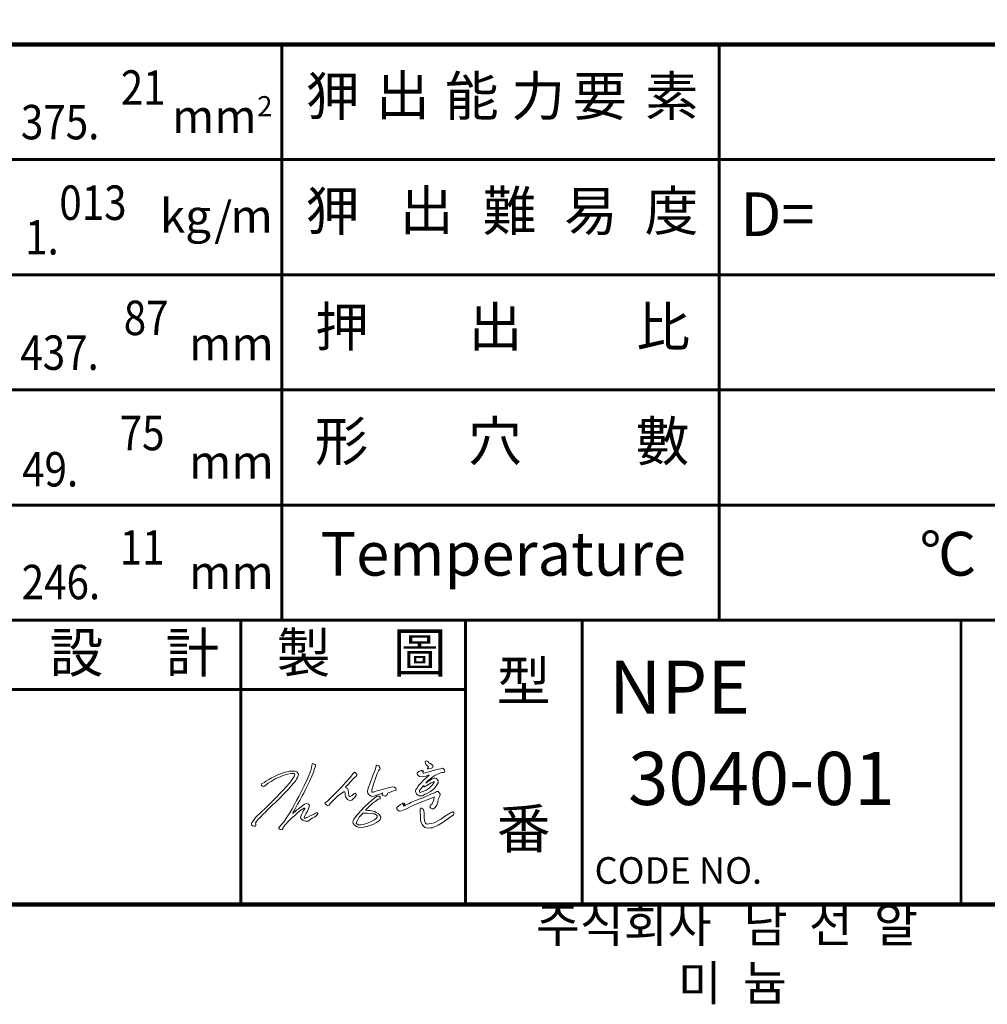
# Model space of a CAD drawing. Extents: x -5 to 228, y -5 to 285.
# Drawn here: x 61 to 127, y 17 to 85 of the extents above; entities that cross this region are included whole.
import ezdxf

# ---------------------------------------------------------------- set-up
doc = ezdxf.new("R2010")
doc.units = 0
doc.header["$LTSCALE"] = 5
doc.header["$MEASUREMENT"] = 0
doc.layers.add('DIM', color=2, linetype='CONTINUOUS', lineweight=18)
doc.layers.add('FORM4', color=6, linetype='CONTINUOUS')
doc.styles.add('ROMANC', font='romanc', dxfattribs={"width": 0.86, "height": 2.7})
doc.styles.add('한자', font='Gulim.ttf', dxfattribs={"width": 0.86, "height": 2.5})

# ---------------------------------------------------------------- blocks, each defined once
blk = doc.blocks.new('FORM')
at = {"layer": 'FORM4', "color": 6, "const_width": 0.3}
blk.add_lwpolyline([(303.853, 20.509), (303.853, 275.509), (467.353, 275.509), (467.353, 20.509)], close=True, dxfattribs=at)
at = {"layer": 'FORM4', "color": 6}
for points, const_width in [([(303.853, 79.509), (467.353, 79.509)], 0.3), ([(352.853, 79.509), (352.853, 40.009)], 0.2), ([(382.853, 79.509), (382.853, 40.009)], 0.2), ([(303.853, 71.609), (467.353, 71.609)], 0.2), ([(303.853, 63.709), (467.353, 63.709)], 0.2), ([(303.853, 55.809), (467.353, 55.809)], 0.2), ([(303.853, 47.909), (467.353, 47.909)], 0.2), ([(303.853, 40.009), (467.353, 40.009)], 0.2), ([(350.026, 20.509), (350.026, 40.009)], 0.2), ([(365.453, 20.509), (365.453, 40.009)], 0.2), ([(373.453, 20.509), (373.453, 40.009)], 0.2), ([(399.453, 20.509), (399.453, 40.009)], 0.2), ([(303.853, 35.252), (365.453, 35.252)], 0.2)]:
    blk.add_lwpolyline(points, dxfattribs=dict(at, const_width=const_width))
at = {"layer": 'DIM', "color": 6, "char_height": 2.7, "attachment_point": 1, "style": '한자'}
for s, insert, width in [('出', (359.31, 77.367), 2.38239), ('能', (364.039, 77.319), 2.38239), ('力', (368.598, 77.319), 2.38239), ('素', (377.764, 77.319), 2.38239), ('狎', (354.498, 77.319), 2.38239), ('要', (372.824, 77.319), 2.38239), ('狎', (354.48, 69.438), 2.38239), ('出', (360.938, 69.486), 2.38239), ('難', (366.635, 69.438), 2.38239), ('易', (372.208, 69.438), 2.38239), ('度', (377.746, 69.438), 2.38239), ('押', (355.136, 61.494), 2.38239), ('出', (365.665, 61.494), 2.38239), ('比', (377.176, 61.494), 2.38239), ('穴', (365.629, 53.641), 2.38239), ('形', (355.099, 53.641), 2.38239), ('數', (377.139, 53.641), 2.38239), ('設', (336.907, 39.133), 1.98533), ('計', (344.876, 39.133), 1.98533), ('製', (352.495, 39.133), 1.98533), ('圖', (360.463, 39.133), 1.98533), ('型', (367.601, 37.19), 2.38239), ('番', (367.601, 27.068), 2.38239)]:
    blk.add_mtext(s, dxfattribs=dict(at, insert=insert, width=width))
at = {"layer": 'FORM4', "color": 6, "attachment_point": 5, "style": 'ROMANC'}
for s, insert, char_height in [('2', (351.678, 75.093), 1.38), ('mm', (348.211, 74.282), 2.3), ('kg', (346.232, 67.443), 2.3), ('D=', (386.855, 67.473), 3), ('/', (348.821, 67.237), 2.3), ('m', (350.772, 67.443), 2.3), ('mm', (349.383, 58.685), 2.3), ('mm', (349.383, 50.578), 2.3), ('Temperature', (368.039, 44.18), 3), ('°', (397.362, 44.18), 3), ('C', (399.184, 44.18), 3), ('mm', (349.383, 43.009), 2.3)]:
    blk.add_mtext(s, dxfattribs=dict(at, insert=insert, char_height=char_height))
at = {"layer": 'FORM4', "color": 7, "insert": (383.763, 17.121), "char_height": 2.4, "attachment_point": 5, "style": 'ROMANC'}
blk.add_mtext('\\f굴림|b0|i0|c129|p2;주식회사   남  선  알  미  늄', dxfattribs=at)

msp = doc.modelspace()

# ---------------------------------------------------------------- linework, layer by layer
at = {"layer": 'DIM'}
for points in [[(89.01, 33.805), (88.91, 33.846), (88.841, 33.826), (88.823, 33.759), (88.856, 33.688), (88.902, 33.578), (88.984, 33.521), (88.984, 33.521), (89.043, 33.477), (89.034, 33.406), (89, 33.352), (88.991, 33.311), (89.047, 33.3), (89.175, 33.321), (89.268, 33.361), (89.349, 33.4), (89.377, 33.449), (89.362, 33.522), (89.293, 33.598), (89.18, 33.678), (89.083, 33.727), (89.01, 33.805)], [(77.699, 32.322), (77.598, 32.282), (77.578, 32.229), (77.594, 32.184), (77.656, 32.116), (77.735, 32.085), (77.812, 32.113), (78.059, 32.321), (78.263, 32.444), (78.531, 32.619), (78.701, 32.687), (78.875, 32.757), (79.141, 32.861), (79.372, 32.931), (79.632, 32.978), (79.797, 32.983), (79.867, 32.975), (79.867, 32.975), (79.891, 32.91), (79.868, 32.827), (79.754, 32.637), (79.528, 32.321), (79.318, 32.085), (79.068, 31.811), (78.866, 31.616), (78.656, 31.388), (78.485, 31.23), (78.399, 31.141), (78.005, 30.755), (77.815, 30.568), (77.609, 30.369), (77.456, 30.221), (77.307, 30.083), (77.195, 29.968), (77.094, 29.83), (76.984, 29.679), (76.94, 29.615), (76.916, 29.557), (76.91, 29.497), (76.925, 29.44), (76.979, 29.401), (77.069, 29.373), (77.121, 29.365), (77.18, 29.383), (77.213, 29.41), (77.208, 29.505), (77.188, 29.59), (77.199, 29.622), (77.368, 29.843), (77.502, 29.978), (77.721, 30.201), (77.867, 30.341), (78.002, 30.485), (78.106, 30.596), (78.204, 30.696), (78.285, 30.763), (78.397, 30.874), (78.525, 30.974), (78.643, 31.087), (78.742, 31.183), (78.854, 31.304), (79.068, 31.519), (79.175, 31.627), (79.283, 31.748), (79.443, 31.92), (79.572, 32.054), (79.684, 32.188), (79.775, 32.295), (79.855, 32.393), (79.945, 32.511), (79.994, 32.604), (80.065, 32.715), (80.107, 32.829), (80.127, 32.909), (80.108, 32.99), (80.013, 33.098), (79.896, 33.147), (79.76, 33.157), (79.527, 33.139), (79.33, 33.097), (79.218, 33.069), (79.025, 33.005), (78.864, 32.948), (78.723, 32.884), (78.5, 32.789), (78.293, 32.687), (78.092, 32.569), (77.902, 32.457), (77.793, 32.378), (77.699, 32.322)], [(81.108, 33.663), (81.07, 33.626), (81.044, 33.537), (80.994, 33.263), (80.864, 32.899), (80.739, 32.585), (80.532, 32.14), (80.329, 31.739), (80.155, 31.408), (80.004, 31.128), (79.856, 30.864), (79.695, 30.566), (79.533, 30.283), (79.363, 30.018), (79.144, 29.7), (78.961, 29.484), (78.828, 29.326), (78.78, 29.26), (78.779, 29.222), (78.81, 29.182), (78.874, 29.145), (78.951, 29.128), (79.019, 29.134), (79.092, 29.252), (79.118, 29.323), (79.252, 29.497), (79.438, 29.686), (79.706, 29.978), (79.864, 30.093), (80.095, 30.312), (80.233, 30.416), (80.41, 30.528), (80.523, 30.609), (80.523, 30.609), (80.57, 30.616), (80.565, 30.569), (80.489, 30.445), (80.437, 30.336), (80.334, 30.147), (80.297, 30.045), (80.281, 29.971), (80.294, 29.921), (80.335, 29.854), (80.435, 29.773), (80.515, 29.74), (80.647, 29.708), (80.766, 29.719), (80.88, 29.79), (81.07, 29.914), (81.254, 30.021), (81.338, 30.09), (81.424, 30.155), (81.424, 30.155), (81.457, 30.188), (81.457, 30.239), (81.45, 30.273), (81.417, 30.295), (81.349, 30.297), (81.299, 30.266), (81.224, 30.227), (81.105, 30.157), (80.938, 30.077), (80.781, 29.995), (80.693, 29.957), (80.609, 29.932), (80.556, 29.93), (80.533, 29.95), (80.543, 30.033), (80.644, 30.21), (80.746, 30.408), (80.878, 30.69), (80.891, 30.798), (80.816, 30.881), (80.716, 30.927), (80.553, 30.878), (80.324, 30.706), (80.106, 30.549), (80.031, 30.489), (79.897, 30.378), (79.822, 30.312), (79.759, 30.265), (79.735, 30.254), (79.738, 30.293), (79.822, 30.411), (79.929, 30.616), (80.076, 30.871), (80.218, 31.125), (80.391, 31.455), (80.501, 31.639), (80.648, 31.936), (80.77, 32.209), (80.889, 32.433), (81.055, 32.797), (81.171, 33.084), (81.234, 33.297), (81.281, 33.428), (81.299, 33.522), (81.293, 33.552), (81.26, 33.595), (81.206, 33.63), (81.161, 33.657), (81.108, 33.663)], [(85.517, 33.55), (85.46, 33.505), (85.432, 33.397), (85.389, 33.233), (85.236, 32.838), (85.074, 32.389), (84.922, 31.981), (84.879, 31.784), (84.89, 31.624), (85.009, 31.505), (85.13, 31.429), (85.236, 31.416), (85.483, 31.496), (85.762, 31.597), (85.919, 31.649), (85.882, 31.565), (85.856, 31.529), (85.929, 31.518), (85.927, 31.47), (86.026, 31.456), (86.085, 31.425), (86.192, 31.49), (86.288, 31.648), (86.489, 31.731), (86.703, 31.814), (86.836, 31.842), (86.847, 31.908), (86.815, 31.984), (86.717, 32.045), (86.605, 32.073), (86.296, 31.993), (85.891, 31.888), (85.535, 31.791), (85.368, 31.74), (85.278, 31.696), (85.193, 31.7), (85.159, 31.732), (85.175, 31.857), (85.287, 32.251), (85.452, 32.722), (85.546, 32.986), (85.634, 33.167), (85.708, 33.287), (85.732, 33.332), (85.729, 33.407), (85.648, 33.52), (85.605, 33.536), (85.517, 33.55)], [(88.273, 33.027), (88.336, 33.088), (88.446, 33.149), (88.614, 33.206), (88.608, 33.152), (88.649, 33.141), (88.725, 33.169), (88.673, 33.057), (88.681, 33.009), (88.741, 33.011), (88.927, 33.048), (89.111, 33.101), (89.306, 33.158), (89.535, 33.233), (89.741, 33.272), (89.892, 33.302), (89.95, 33.331), (90.022, 33.35), (90.097, 33.305), (90.151, 33.237), (90.177, 33.152), (90.166, 33.075), (90.102, 33.053), (89.982, 33.05), (89.828, 33), (89.625, 32.922), (89.5, 32.851), (89.364, 32.763), (89.242, 32.676), (89.052, 32.518), (88.977, 32.441), (88.882, 32.34), (88.92, 32.348), (88.97, 32.38), (89.115, 32.482), (89.194, 32.552), (89.315, 32.629), (89.425, 32.666), (89.524, 32.676), (89.618, 32.649), (89.682, 32.559), (89.718, 32.478), (89.711, 32.34), (89.633, 32.199), (89.507, 32.018), (89.379, 31.896), (89.193, 31.755), (88.984, 31.641), (88.828, 31.561), (88.719, 31.507), (88.655, 31.459), (88.541, 31.447), (88.416, 31.447), (88.329, 31.497), (88.231, 31.588), (88.19, 31.679), (88.173, 31.755), (88.167, 31.807), (88.187, 31.893), (88.247, 31.963), (88.35, 32.107), (88.408, 32.202), (88.552, 32.346), (88.723, 32.526), (88.831, 32.629), (88.923, 32.701), (89.002, 32.777), (89.061, 32.822), (89.102, 32.85), (89.097, 32.866), (89.045, 32.864), (88.992, 32.854), (88.903, 32.812), (88.736, 32.785), (88.562, 32.766), (88.441, 32.783), (88.345, 32.859), (88.304, 32.917), (88.277, 32.979), (88.273, 33.027)], [(83.979, 33.069), (83.91, 33.016), (83.665, 32.69), (83.379, 32.384), (83.073, 32.035), (82.761, 31.721), (82.494, 31.452), (82.251, 31.205), (82.124, 31.093), (82.055, 31.048), (81.995, 31.004), (81.969, 30.977), (81.969, 30.901), (82.052, 30.845), (82.136, 30.787), (82.235, 30.818), (82.328, 30.956), (82.573, 31.203), (82.846, 31.454), (83.07, 31.605), (83.238, 31.717), (83.307, 31.731), (83.341, 31.676), (83.334, 31.497), (83.394, 31.351), (83.501, 31.213), (83.646, 31.133), (83.802, 31.153), (83.901, 31.275), (84.02, 31.396), (84.091, 31.508), (84.096, 31.579), (84.02, 31.63), (83.949, 31.614), (83.825, 31.479), (83.685, 31.401), (83.608, 31.401), (83.596, 31.481), (83.574, 31.655), (83.556, 31.864), (83.499, 31.968), (83.413, 32.013), (83.375, 32.029), (83.369, 32.065), (83.502, 32.181), (83.915, 32.644), (84.083, 32.809), (84.155, 32.896), (84.098, 32.996), (84.023, 33.044), (83.979, 33.069)], [(88.742, 32.163), (88.678, 32.127), (88.617, 32.05), (88.552, 31.968), (88.505, 31.902), (88.442, 31.825), (88.43, 31.764), (88.442, 31.701), (88.496, 31.684), (88.603, 31.724), (88.732, 31.768), (88.89, 31.848), (89.027, 31.936), (89.136, 32.013), (89.242, 32.107), (89.32, 32.196), (89.388, 32.283), (89.44, 32.361), (89.447, 32.433), (89.384, 32.394), (89.246, 32.343), (89.12, 32.274), (89.014, 32.197), (88.911, 32.138), (88.838, 32.107), (88.788, 32.073), (88.736, 32.068), (88.746, 32.124), (88.742, 32.163)], [(86.862, 30.6), (86.904, 30.674), (87.014, 30.778), (87.146, 30.868), (87.293, 30.951), (87.33, 30.962), (87.292, 30.901), (87.287, 30.863), (87.287, 30.863), (87.338, 30.864), (87.364, 30.889), (87.409, 30.933), (87.428, 30.952), (87.417, 30.878), (87.372, 30.823), (87.351, 30.785), (87.353, 30.754), (87.401, 30.774), (87.503, 30.826), (87.702, 30.916), (87.899, 31.018), (88.117, 31.108), (88.415, 31.229), (88.689, 31.326), (89.016, 31.467), (89.175, 31.549), (89.259, 31.587), (89.417, 31.642), (89.517, 31.678), (89.581, 31.732), (89.631, 31.753), (89.73, 31.748), (89.801, 31.648), (89.853, 31.58), (89.826, 31.42), (89.719, 31.2), (89.69, 31.022), (89.619, 30.818), (89.511, 30.664), (89.402, 30.564), (89.32, 30.555), (89.225, 30.6), (89.15, 30.693), (89.205, 30.807), (89.313, 30.904), (89.388, 31.061), (89.421, 31.168), (89.429, 31.279), (89.455, 31.343), (89.458, 31.393), (89.263, 31.291), (88.956, 31.184), (88.705, 31.083), (88.45, 30.974), (88.149, 30.863), (88.006, 30.795), (87.851, 30.723), (87.545, 30.565), (87.405, 30.506), (87.189, 30.424), (87.1, 30.411), (87.013, 30.421), (86.936, 30.497), (86.905, 30.538), (86.862, 30.6)], [(85.652, 31.438), (85.513, 31.424), (85.374, 31.32), (85.166, 31.149), (84.943, 30.961), (84.625, 30.646), (84.434, 30.446), (84.406, 30.415), (84.352, 30.409), (84.337, 30.323), (84.159, 30.15), (83.999, 29.949), (83.935, 29.858), (83.878, 29.753), (83.866, 29.654), (83.887, 29.547), (83.955, 29.458), (84.049, 29.385), (84.172, 29.328), (84.337, 29.284), (84.6, 29.31), (84.833, 29.353), (85.228, 29.483), (85.495, 29.618), (85.692, 29.768), (85.741, 29.829), (85.773, 29.912), (85.78, 30.008), (85.728, 30.109), (85.625, 30.219), (85.476, 30.311), (85.357, 30.369), (85.239, 30.402), (85.064, 30.442), (84.902, 30.453), (84.741, 30.459), (84.764, 30.503), (84.875, 30.617), (85.028, 30.769), (85.198, 30.931), (85.4, 31.064), (85.614, 31.217), (85.707, 31.259), (85.738, 31.261), (85.735, 31.302), (85.735, 31.302), (85.751, 31.346), (85.751, 31.346), (85.74, 31.399), (85.667, 31.396), (85.662, 31.439)], [(85.662, 31.439), (85.652, 31.438)], [(88.48, 30.57), (88.52, 30.611), (88.58, 30.611), (88.647, 30.563), (88.709, 30.514), (88.743, 30.439), (88.752, 30.25), (88.756, 29.97), (88.774, 29.737), (88.856, 29.585), (88.896, 29.528), (88.964, 29.515), (89.087, 29.522), (89.232, 29.545), (89.44, 29.608), (89.695, 29.737), (89.92, 29.864), (90.063, 29.959), (90.23, 30.077), (90.329, 30.152), (90.454, 30.227), (90.557, 30.291), (90.631, 30.319), (90.698, 30.352), (90.746, 30.366), (90.79, 30.325), (90.794, 30.249), (90.768, 30.161), (90.541, 29.994), (90.196, 29.729), (89.95, 29.57), (89.728, 29.442), (89.582, 29.376), (89.463, 29.317), (89.303, 29.268), (89.195, 29.25), (89.075, 29.244), (88.949, 29.25), (88.804, 29.287), (88.708, 29.377), (88.628, 29.481), (88.582, 29.575), (88.541, 29.686), (88.519, 29.804), (88.506, 29.917), (88.498, 30.124), (88.482, 30.285), (88.479, 30.438), (88.48, 30.57)], [(84.562, 30.254), (84.454, 30.156), (84.31, 29.989), (84.198, 29.817), (84.118, 29.656), (84.102, 29.568), (84.154, 29.51), (84.23, 29.469), (84.412, 29.465), (84.569, 29.492), (84.882, 29.572), (85.171, 29.705), (85.36, 29.811), (85.494, 29.916), (85.537, 29.999), (85.53, 30.073), (85.463, 30.143), (85.346, 30.211), (85.262, 30.227), (85.148, 30.251), (84.848, 30.257), (84.653, 30.265), (84.562, 30.254)]]:
    msp.add_lwpolyline(points, dxfattribs=at)

# ---------------------------------------------------------------- block references
msp.add_blockref('FORM', (-273.853, 3.491), dxfattribs=at)

# ---------------------------------------------------------------- texts
at = {"layer": 'DIM', "style": 'ROMANC', "width": 0.86}
for s, p in [('21', (67.943, 78.86)), ('375.', (61.087, 76.489)), ('013', (63.722, 70.96)), ('1.', (61.378, 68.589)), ('87', (68.143, 63.06)), ('437.', (61.048, 60.675)), ('75', (67.863, 55.16)), ('49.', (61.171, 52.676)), ('11', (67.863, 47.31)), ('246.', (61.141, 44.939))]:
    msp.add_text(s, height=2.362, dxfattribs=at).set_placement(p)
at = {"layer": 'DIM', "linetype": 'Continuous', "attachment_point": 5, "style": 'ROMANC'}
for s, insert, char_height in [('NPE', (106.278, 38.435), 3.645), ('3040-01', (111.902, 32.176), 3.645), ('CODE NO.', (106.204, 26.098), 1.8225)]:
    msp.add_mtext(s, dxfattribs=dict(at, insert=insert, char_height=char_height))

doc.saveas('drawing.dxf')
